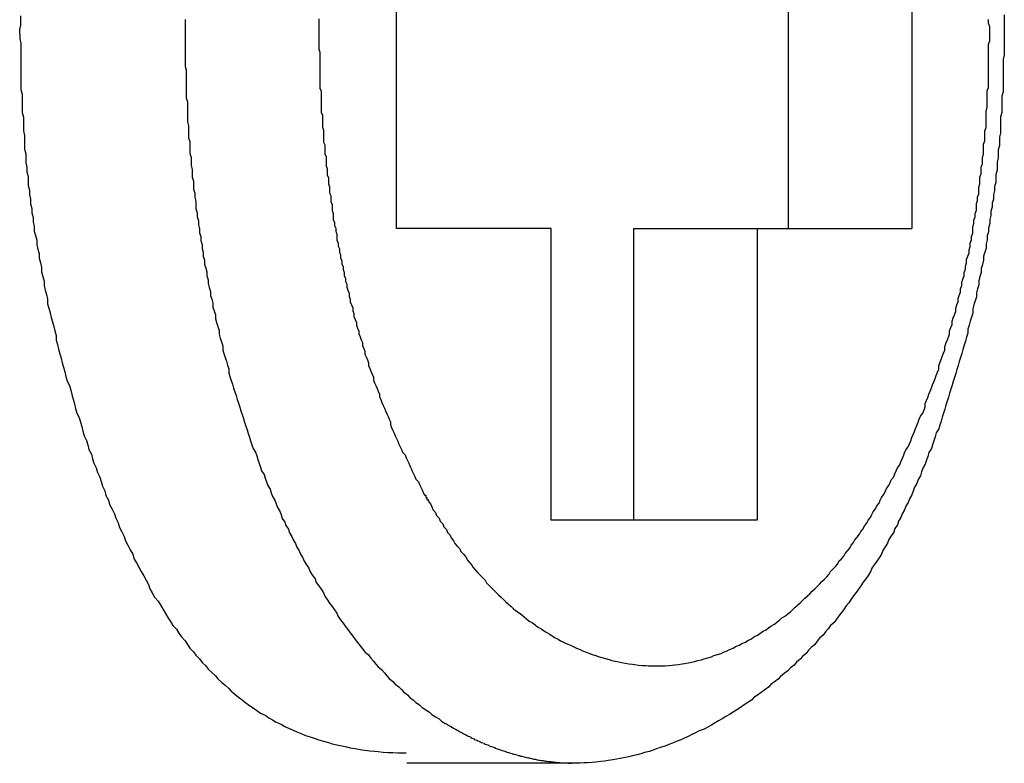
# Model space of a CAD drawing. Extents: x 19 to 289, y 0 to 196.
# Drawn here: x 206 to 207, y 70 to 70 of the extents above; entities that cross this region are included whole.
import ezdxf

# ---------------------------------------------------------------- set-up
doc = ezdxf.new("R2010")
doc.units = 0
doc.header["$LTSCALE"] = 16.335
doc.header["$MEASUREMENT"] = 0
doc.layers.get('0').update_dxf_attribs({"linetype": 'CONTINUOUS'})

msp = doc.modelspace()

# ---------------------------------------------------------------- linework, layer by layer
at = {"color": 7, "linetype": 'CONTINUOUS'}
for p, q in [((206.27, 70.21192), (206.27, 70.53192)), ((206.59217, 70.53192), (206.59217, 70.21192)), ((206.69394, 70.53192), (206.69394, 70.21192)), ((206.39718, 70.21192), (206.27, 70.21192)), ((206.39718, 69.97192), (206.39718, 70.21192)), ((206.46499, 70.21192), (206.69394, 70.21192)), ((206.46499, 70.21192), (206.46499, 69.97192)), ((206.56676, 70.21192), (206.56676, 69.97192)), ((206.56676, 69.97192), (206.39718, 69.97192)), ((206.41412, 69.77192), (206.27844, 69.77192))]:
    msp.add_line(p, q, dxfattribs=at)
at = {"color": 7}
for points in [[(205.96, 70.3719, 0), (205.96, 70.3757, 0), (205.961, 70.3795, 0), (205.961, 70.3833, 0), (205.961, 70.3872, 0)], [(206.096, 70.384, 0), (206.096, 70.3816, 0), (206.096, 70.3792, 0), (206.096, 70.3768, 0), (206.096, 70.3743, 0), (206.096, 70.3719, 0)], [(206.206, 70.3846, 0), (206.206, 70.3825, 0), (206.206, 70.3804, 0), (206.206, 70.3783, 0), (206.206, 70.3761, 0), (206.206, 70.374, 0), (206.206, 70.3719, 0)], [(206.758, 70.3719, 0), (206.758, 70.3749, 0), (206.758, 70.378, 0), (206.757, 70.381, 0), (206.757, 70.384, 0)], [(206.77, 70.3878, 0), (206.77, 70.3838, 0), (206.77, 70.3798, 0), (206.77, 70.3759, 0), (206.77, 70.3719, 0)], [(205.96, 70.3719, 0), (205.96, 70.3681, 0), (205.961, 70.3643, 0), (205.961, 70.3605, 0), (205.961, 70.3567, 0), (205.961, 70.3529, 0), (205.961, 70.3491, 0), (205.961, 70.3453, 0), (205.961, 70.3415, 0), (205.961, 70.3377, 0), (205.961, 70.3339, 0), (205.961, 70.3302, 0), (205.961, 70.3264, 0), (205.962, 70.3226, 0), (205.962, 70.3188, 0), (205.962, 70.315, 0), (205.962, 70.3113, 0), (205.962, 70.3075, 0), (205.963, 70.3037, 0), (205.963, 70.2999, 0), (205.963, 70.2962, 0), (205.963, 70.2924, 0), (205.964, 70.2887, 0), (205.964, 70.2849, 0), (205.964, 70.2811, 0), (205.964, 70.2774, 0), (205.965, 70.2736, 0), (205.965, 70.2699, 0), (205.965, 70.2661, 0), (205.966, 70.2624, 0), (205.966, 70.2586, 0), (205.967, 70.2548, 0), (205.967, 70.2511, 0), (205.967, 70.2474, 0), (205.968, 70.2436, 0), (205.968, 70.2399, 0), (205.969, 70.2361, 0), (205.969, 70.2324, 0), (205.97, 70.2286, 0), (205.97, 70.2249, 0), (205.971, 70.2211, 0), (205.971, 70.2174, 0), (205.972, 70.2137, 0), (205.972, 70.2099, 0), (205.973, 70.2062, 0), (205.974, 70.2024, 0), (205.974, 70.1987, 0), (205.975, 70.195, 0), (205.976, 70.1912, 0), (205.976, 70.1875, 0), (205.977, 70.1838, 0), (205.978, 70.18, 0), (205.978, 70.1763, 0), (205.979, 70.1726, 0), (205.98, 70.1688, 0), (205.98, 70.1651, 0), (205.981, 70.1613, 0), (205.982, 70.1576, 0), (205.983, 70.1539, 0), (205.983, 70.1501, 0), (205.984, 70.1464, 0), (205.985, 70.1427, 0), (205.986, 70.1389, 0), (205.987, 70.1352, 0), (205.988, 70.1314, 0), (205.989, 70.1277, 0), (205.99, 70.124, 0), (205.99, 70.1202, 0), (205.991, 70.1165, 0), (205.992, 70.1127, 0), (205.993, 70.109, 0), (205.994, 70.1053, 0), (205.995, 70.1015, 0), (205.996, 70.0978, 0), (205.997, 70.094, 0), (205.998, 70.0903, 0), (205.999, 70.0865, 0), (206.001, 70.0828, 0), (206.002, 70.079, 0), (206.003, 70.0753, 0), (206.004, 70.0715, 0), (206.005, 70.0678, 0), (206.006, 70.064, 0), (206.007, 70.0602, 0), (206.009, 70.0565, 0), (206.01, 70.0527, 0), (206.011, 70.049, 0), (206.012, 70.0452, 0), (206.013, 70.0414, 0), (206.015, 70.0377, 0), (206.016, 70.0339, 0), (206.017, 70.0301, 0), (206.019, 70.0263, 0), (206.02, 70.0226, 0), (206.021, 70.0188, 0), (206.023, 70.015, 0), (206.024, 70.0112, 0), (206.026, 70.0075, 0), (206.027, 70.0037, 0), (206.028, 69.9999, 0), (206.03, 69.9961, 0), (206.031, 69.9923, 0), (206.033, 69.9886, 0), (206.034, 69.9848, 0), (206.036, 69.9811, 0), (206.038, 69.9773, 0), (206.039, 69.9736, 0), (206.041, 69.9698, 0), (206.042, 69.9661, 0), (206.044, 69.9624, 0), (206.046, 69.9587, 0), (206.047, 69.955, 0), (206.049, 69.9513, 0), (206.051, 69.9477, 0), (206.053, 69.944, 0), (206.054, 69.9404, 0), (206.056, 69.9368, 0), (206.058, 69.9332, 0), (206.06, 69.9297, 0), (206.062, 69.9261, 0), (206.064, 69.9226, 0), (206.066, 69.9191, 0), (206.067, 69.9156, 0), (206.069, 69.9121, 0), (206.071, 69.9087, 0), (206.074, 69.9053, 0), (206.076, 69.9019, 0), (206.078, 69.8985, 0), (206.08, 69.8952, 0), (206.082, 69.8919, 0), (206.084, 69.8887, 0), (206.086, 69.8854, 0), (206.089, 69.8822, 0), (206.091, 69.8791, 0), (206.093, 69.8759, 0), (206.096, 69.8728, 0), (206.098, 69.8698, 0), (206.1, 69.8667, 0), (206.103, 69.8637, 0), (206.105, 69.8608, 0), (206.108, 69.8579, 0), (206.11, 69.855, 0), (206.113, 69.8522, 0), (206.115, 69.8494, 0), (206.118, 69.8466, 0), (206.121, 69.844, 0), (206.123, 69.8413, 0), (206.126, 69.8387, 0), (206.129, 69.8361, 0), (206.132, 69.8336, 0), (206.134, 69.8312, 0), (206.137, 69.8287, 0), (206.14, 69.8264, 0), (206.143, 69.8241, 0), (206.146, 69.8218, 0), (206.149, 69.8196, 0), (206.152, 69.8175, 0), (206.155, 69.8154, 0), (206.158, 69.8133, 0), (206.162, 69.8114, 0), (206.165, 69.8094, 0), (206.168, 69.8076, 0), (206.171, 69.8058, 0), (206.175, 69.804, 0), (206.178, 69.8023, 0), (206.181, 69.8007, 0), (206.185, 69.7992, 0), (206.188, 69.7977, 0), (206.192, 69.7963, 0), (206.195, 69.7949, 0), (206.199, 69.7936, 0), (206.203, 69.7924, 0), (206.206, 69.7912, 0), (206.21, 69.7901, 0), (206.214, 69.789, 0), (206.217, 69.788, 0), (206.221, 69.7871, 0), (206.225, 69.7862, 0), (206.229, 69.7854, 0), (206.232, 69.7847, 0), (206.236, 69.784, 0), (206.24, 69.7834, 0), (206.244, 69.7828, 0), (206.248, 69.7823, 0), (206.252, 69.7819, 0), (206.255, 69.7815, 0), (206.259, 69.7811, 0), (206.263, 69.7809, 0), (206.267, 69.7807, 0), (206.271, 69.7805, 0), (206.275, 69.7804, 0), (206.278, 69.7804, 0)], [(206.096, 70.3719, 0), (206.096, 70.3687, 0), (206.096, 70.3654, 0), (206.096, 70.3621, 0), (206.096, 70.3588, 0), (206.096, 70.3556, 0), (206.096, 70.3523, 0), (206.096, 70.349, 0), (206.096, 70.3457, 0), (206.097, 70.3425, 0), (206.097, 70.3392, 0), (206.097, 70.3359, 0), (206.097, 70.3327, 0), (206.097, 70.3294, 0), (206.097, 70.3261, 0), (206.097, 70.3228, 0), (206.097, 70.3196, 0), (206.098, 70.3163, 0), (206.098, 70.313, 0), (206.098, 70.3097, 0), (206.098, 70.3065, 0), (206.098, 70.3032, 0), (206.098, 70.2999, 0), (206.099, 70.2966, 0), (206.099, 70.2934, 0), (206.099, 70.2901, 0), (206.099, 70.2868, 0), (206.1, 70.2836, 0), (206.1, 70.2803, 0), (206.1, 70.277, 0), (206.1, 70.2738, 0), (206.101, 70.2705, 0), (206.101, 70.2672, 0), (206.101, 70.264, 0), (206.102, 70.2607, 0), (206.102, 70.2574, 0), (206.102, 70.2542, 0), (206.103, 70.2509, 0), (206.103, 70.2477, 0), (206.103, 70.2444, 0), (206.104, 70.2411, 0), (206.104, 70.2379, 0), (206.105, 70.2346, 0), (206.105, 70.2314, 0), (206.105, 70.2281, 0), (206.106, 70.2249, 0), (206.106, 70.2216, 0), (206.107, 70.2184, 0), (206.107, 70.2151, 0), (206.108, 70.2119, 0), (206.108, 70.2086, 0), (206.109, 70.2054, 0), (206.109, 70.2022, 0), (206.11, 70.1989, 0), (206.11, 70.1957, 0), (206.111, 70.1925, 0), (206.111, 70.1892, 0), (206.112, 70.186, 0), (206.112, 70.1828, 0), (206.113, 70.1795, 0), (206.114, 70.1763, 0), (206.114, 70.1731, 0), (206.115, 70.1699, 0), (206.115, 70.1667, 0), (206.116, 70.1634, 0), (206.117, 70.1602, 0), (206.117, 70.157, 0), (206.118, 70.1538, 0), (206.119, 70.1506, 0), (206.119, 70.1474, 0), (206.12, 70.1442, 0), (206.121, 70.141, 0), (206.121, 70.1378, 0), (206.122, 70.1346, 0), (206.123, 70.1314, 0), (206.124, 70.1282, 0), (206.124, 70.125, 0), (206.125, 70.1218, 0), (206.126, 70.1187, 0), (206.127, 70.1155, 0), (206.127, 70.1123, 0), (206.128, 70.1091, 0), (206.129, 70.106, 0), (206.13, 70.1028, 0), (206.131, 70.0996, 0), (206.132, 70.0965, 0), (206.132, 70.0933, 0), (206.133, 70.0902, 0), (206.134, 70.087, 0), (206.135, 70.0839, 0), (206.136, 70.0807, 0), (206.137, 70.0776, 0), (206.138, 70.0745, 0), (206.139, 70.0713, 0), (206.14, 70.0682, 0), (206.141, 70.0651, 0), (206.142, 70.062, 0), (206.143, 70.0589, 0), (206.144, 70.0557, 0), (206.145, 70.0526, 0), (206.146, 70.0495, 0), (206.147, 70.0464, 0), (206.148, 70.0433, 0), (206.149, 70.0403, 0), (206.15, 70.0372, 0), (206.151, 70.0341, 0), (206.152, 70.031, 0), (206.154, 70.0279, 0), (206.155, 70.0249, 0), (206.156, 70.0218, 0), (206.157, 70.0187, 0), (206.158, 70.0157, 0), (206.159, 70.0126, 0), (206.161, 70.0096, 0), (206.162, 70.0066, 0), (206.163, 70.0035, 0), (206.164, 70.0005, 0), (206.166, 69.9975, 0), (206.167, 69.9945, 0), (206.168, 69.9914, 0), (206.17, 69.9884, 0), (206.171, 69.9854, 0), (206.172, 69.9824, 0), (206.174, 69.9794, 0), (206.175, 69.9765, 0), (206.176, 69.9735, 0), (206.178, 69.9705, 0), (206.179, 69.9675, 0), (206.181, 69.9646, 0), (206.182, 69.9616, 0), (206.184, 69.9587, 0), (206.185, 69.9557, 0), (206.187, 69.9528, 0), (206.188, 69.9498, 0), (206.19, 69.9469, 0), (206.191, 69.944, 0), (206.193, 69.9411, 0), (206.194, 69.9382, 0), (206.196, 69.9353, 0), (206.198, 69.9324, 0), (206.199, 69.9295, 0), (206.201, 69.9266, 0), (206.203, 69.9237, 0), (206.204, 69.9208, 0), (206.206, 69.918, 0), (206.208, 69.9151, 0), (206.21, 69.9123, 0), (206.211, 69.9095, 0), (206.213, 69.9066, 0), (206.215, 69.9038, 0), (206.217, 69.901, 0), (206.219, 69.8983, 0), (206.221, 69.8955, 0), (206.222, 69.8927, 0), (206.224, 69.89, 0), (206.226, 69.8873, 0), (206.228, 69.8846, 0), (206.23, 69.8819, 0), (206.232, 69.8792, 0), (206.234, 69.8766, 0), (206.236, 69.8739, 0), (206.238, 69.8713, 0), (206.24, 69.8687, 0), (206.242, 69.8661, 0), (206.244, 69.8636, 0), (206.247, 69.8611, 0), (206.249, 69.8585, 0), (206.251, 69.8561, 0), (206.253, 69.8536, 0), (206.255, 69.8512, 0), (206.258, 69.8487, 0), (206.26, 69.8464, 0), (206.262, 69.844, 0), (206.264, 69.8417, 0), (206.267, 69.8393, 0), (206.269, 69.8371, 0), (206.272, 69.8348, 0), (206.274, 69.8326, 0), (206.276, 69.8304, 0), (206.279, 69.8282, 0), (206.281, 69.8261, 0), (206.284, 69.824, 0), (206.286, 69.8219, 0), (206.289, 69.8199, 0), (206.291, 69.8179, 0), (206.294, 69.8159, 0), (206.297, 69.814, 0), (206.299, 69.8121, 0), (206.302, 69.8102, 0), (206.305, 69.8084, 0), (206.307, 69.8066, 0), (206.31, 69.8048, 0)], [(206.206, 70.3719, 0), (206.206, 70.3695, 0), (206.206, 70.367, 0), (206.206, 70.3645, 0), (206.206, 70.3621, 0), (206.206, 70.3596, 0), (206.207, 70.3571, 0), (206.207, 70.3547, 0), (206.207, 70.3522, 0), (206.207, 70.3497, 0), (206.207, 70.3473, 0), (206.207, 70.3448, 0), (206.207, 70.3423, 0), (206.207, 70.3399, 0), (206.207, 70.3374, 0), (206.207, 70.3349, 0), (206.207, 70.3325, 0), (206.207, 70.33, 0), (206.207, 70.3275, 0), (206.208, 70.3251, 0), (206.208, 70.3226, 0), (206.208, 70.3202, 0), (206.208, 70.3177, 0), (206.208, 70.3152, 0), (206.208, 70.3128, 0), (206.208, 70.3103, 0), (206.208, 70.3078, 0), (206.209, 70.3054, 0), (206.209, 70.3029, 0), (206.209, 70.3004, 0), (206.209, 70.298, 0), (206.209, 70.2955, 0), (206.21, 70.2931, 0), (206.21, 70.2906, 0), (206.21, 70.2881, 0), (206.21, 70.2857, 0), (206.21, 70.2832, 0), (206.211, 70.2808, 0), (206.211, 70.2783, 0), (206.211, 70.2759, 0), (206.211, 70.2734, 0), (206.212, 70.2709, 0), (206.212, 70.2685, 0), (206.212, 70.266, 0), (206.212, 70.2636, 0), (206.213, 70.2611, 0), (206.213, 70.2587, 0), (206.213, 70.2562, 0), (206.214, 70.2538, 0), (206.214, 70.2513, 0), (206.214, 70.2489, 0), (206.215, 70.2464, 0), (206.215, 70.244, 0), (206.215, 70.2415, 0), (206.216, 70.2391, 0), (206.216, 70.2366, 0), (206.216, 70.2342, 0), (206.217, 70.2317, 0), (206.217, 70.2293, 0), (206.217, 70.2268, 0), (206.218, 70.2244, 0), (206.218, 70.222, 0), (206.218, 70.2195, 0), (206.219, 70.2171, 0), (206.219, 70.2146, 0), (206.22, 70.2122, 0), (206.22, 70.2098, 0), (206.221, 70.2073, 0), (206.221, 70.2049, 0), (206.221, 70.2025, 0), (206.222, 70.2, 0), (206.222, 70.1976, 0), (206.223, 70.1952, 0), (206.223, 70.1927, 0), (206.224, 70.1903, 0), (206.224, 70.1879, 0), (206.225, 70.1854, 0), (206.225, 70.183, 0), (206.226, 70.1806, 0), (206.226, 70.1782, 0), (206.227, 70.1758, 0), (206.227, 70.1733, 0), (206.228, 70.1709, 0), (206.228, 70.1685, 0), (206.229, 70.1661, 0), (206.229, 70.1637, 0), (206.23, 70.1613, 0), (206.231, 70.1588, 0), (206.231, 70.1564, 0), (206.232, 70.154, 0), (206.232, 70.1516, 0), (206.233, 70.1492, 0), (206.234, 70.1468, 0), (206.234, 70.1444, 0), (206.235, 70.142, 0), (206.235, 70.1396, 0), (206.236, 70.1372, 0), (206.237, 70.1348, 0), (206.237, 70.1324, 0), (206.238, 70.13, 0), (206.239, 70.1276, 0), (206.239, 70.1253, 0), (206.24, 70.1229, 0), (206.241, 70.1205, 0), (206.242, 70.1181, 0), (206.242, 70.1157, 0), (206.243, 70.1134, 0), (206.244, 70.111, 0), (206.244, 70.1086, 0), (206.245, 70.1063, 0), (206.246, 70.1039, 0), (206.247, 70.1015, 0), (206.247, 70.0992, 0), (206.248, 70.0968, 0), (206.249, 70.0945, 0), (206.25, 70.0921, 0), (206.251, 70.0898, 0), (206.251, 70.0875, 0), (206.252, 70.0851, 0), (206.253, 70.0828, 0), (206.254, 70.0805, 0), (206.255, 70.0781, 0), (206.256, 70.0758, 0), (206.256, 70.0735, 0), (206.257, 70.0712, 0), (206.258, 70.0689, 0), (206.259, 70.0665, 0), (206.26, 70.0642, 0), (206.261, 70.0619, 0), (206.262, 70.0596, 0), (206.263, 70.0573, 0), (206.264, 70.0551, 0), (206.265, 70.0528, 0), (206.265, 70.0505, 0), (206.266, 70.0482, 0), (206.267, 70.0459, 0), (206.268, 70.0437, 0), (206.269, 70.0414, 0), (206.27, 70.0391, 0), (206.271, 70.0369, 0), (206.272, 70.0346, 0), (206.273, 70.0324, 0), (206.274, 70.0301, 0), (206.275, 70.0279, 0), (206.277, 70.0257, 0), (206.278, 70.0234, 0), (206.279, 70.0212, 0), (206.28, 70.019, 0), (206.281, 70.0168, 0), (206.282, 70.0146, 0), (206.283, 70.0124, 0), (206.284, 70.0102, 0), (206.285, 70.008, 0), (206.286, 70.0058, 0), (206.288, 70.0036, 0), (206.289, 70.0014, 0), (206.29, 69.9992, 0), (206.291, 69.9971, 0), (206.292, 69.9949, 0), (206.293, 69.9928, 0)], [(206.296, 69.9878, 0), (206.298, 69.9854, 0), (206.299, 69.983, 0), (206.3, 69.9807, 0), (206.302, 69.9783, 0), (206.303, 69.9759, 0), (206.305, 69.9736, 0), (206.306, 69.9712, 0), (206.308, 69.9689, 0), (206.309, 69.9666, 0), (206.311, 69.9643, 0), (206.312, 69.9619, 0), (206.314, 69.9596, 0), (206.315, 69.9574, 0), (206.317, 69.9551, 0), (206.318, 69.9528, 0), (206.32, 69.9506, 0), (206.322, 69.9483, 0), (206.323, 69.9461, 0), (206.325, 69.9439, 0), (206.327, 69.9417, 0), (206.328, 69.9395, 0), (206.33, 69.9373, 0), (206.332, 69.9351, 0), (206.333, 69.933, 0), (206.335, 69.9309, 0), (206.337, 69.9287, 0), (206.339, 69.9266, 0), (206.341, 69.9246, 0), (206.343, 69.9225, 0), (206.344, 69.9205, 0), (206.346, 69.9184, 0), (206.348, 69.9164, 0), (206.35, 69.9144, 0), (206.352, 69.9125, 0), (206.354, 69.9105, 0), (206.356, 69.9086, 0), (206.358, 69.9067, 0), (206.36, 69.9048, 0), (206.362, 69.903, 0), (206.364, 69.9011, 0), (206.366, 69.8993, 0), (206.368, 69.8976, 0), (206.371, 69.8958, 0), (206.373, 69.8941, 0), (206.375, 69.8924, 0), (206.377, 69.8907, 0), (206.379, 69.889, 0), (206.382, 69.8874, 0), (206.384, 69.8858, 0), (206.386, 69.8842, 0), (206.389, 69.8827, 0), (206.391, 69.8812, 0), (206.393, 69.8797, 0), (206.396, 69.8782, 0), (206.398, 69.8768, 0), (206.4, 69.8754, 0), (206.403, 69.8741, 0), (206.405, 69.8727, 0), (206.408, 69.8714, 0), (206.41, 69.8702, 0), (206.413, 69.869, 0), (206.416, 69.8678, 0), (206.418, 69.8666, 0), (206.421, 69.8655, 0), (206.423, 69.8644, 0), (206.426, 69.8634, 0), (206.429, 69.8624, 0), (206.431, 69.8615, 0), (206.434, 69.8606, 0), (206.436, 69.8597, 0), (206.439, 69.8589, 0), (206.442, 69.8581, 0), (206.445, 69.8573, 0), (206.447, 69.8566, 0), (206.45, 69.856, 0), (206.453, 69.8554, 0), (206.455, 69.8548, 0), (206.458, 69.8543, 0), (206.461, 69.8539, 0), (206.464, 69.8535, 0), (206.466, 69.8531, 0), (206.469, 69.8528, 0), (206.472, 69.8525, 0), (206.475, 69.8523, 0), (206.477, 69.8522, 0), (206.48, 69.8521, 0), (206.483, 69.852, 0), (206.486, 69.852, 0), (206.488, 69.8521, 0), (206.491, 69.8522, 0), (206.494, 69.8524, 0), (206.497, 69.8526, 0), (206.499, 69.8529, 0), (206.502, 69.8533, 0), (206.505, 69.8537, 0), (206.507, 69.8541, 0), (206.51, 69.8546, 0), (206.513, 69.8552, 0), (206.515, 69.8558, 0), (206.518, 69.8565, 0), (206.521, 69.8572, 0), (206.523, 69.8579, 0), (206.526, 69.8587, 0), (206.529, 69.8596, 0), (206.531, 69.8605, 0), (206.534, 69.8614, 0), (206.537, 69.8624, 0), (206.539, 69.8634, 0), (206.542, 69.8645, 0), (206.544, 69.8656, 0), (206.547, 69.8668, 0), (206.549, 69.868, 0), (206.552, 69.8692, 0), (206.554, 69.8704, 0), (206.557, 69.8717, 0), (206.559, 69.8731, 0), (206.562, 69.8744, 0), (206.564, 69.8759, 0), (206.567, 69.8773, 0), (206.569, 69.8788, 0), (206.571, 69.8803, 0), (206.574, 69.8818, 0), (206.576, 69.8833, 0), (206.578, 69.8849, 0), (206.581, 69.8865, 0), (206.583, 69.8882, 0), (206.585, 69.8898, 0), (206.587, 69.8915, 0), (206.59, 69.8932, 0), (206.592, 69.895, 0), (206.594, 69.8967, 0), (206.596, 69.8985, 0), (206.598, 69.9003, 0), (206.6, 69.9021, 0), (206.602, 69.904, 0), (206.604, 69.9058, 0), (206.606, 69.9077, 0), (206.608, 69.9096, 0), (206.61, 69.9115, 0), (206.612, 69.9135, 0), (206.614, 69.9154, 0), (206.616, 69.9174, 0), (206.618, 69.9194, 0), (206.62, 69.9214, 0), (206.622, 69.9235, 0), (206.624, 69.9255, 0), (206.626, 69.9276, 0), (206.627, 69.9297, 0), (206.629, 69.9318, 0), (206.631, 69.9339, 0), (206.633, 69.936, 0), (206.634, 69.9382, 0), (206.636, 69.9403, 0), (206.638, 69.9425, 0), (206.639, 69.9447, 0), (206.641, 69.9469, 0), (206.643, 69.9491, 0), (206.644, 69.9513, 0), (206.646, 69.9536, 0), (206.647, 69.9558, 0), (206.649, 69.9581, 0), (206.651, 69.9604, 0), (206.652, 69.9627, 0), (206.654, 69.965, 0), (206.655, 69.9673, 0), (206.657, 69.9696, 0), (206.658, 69.9719, 0), (206.66, 69.9742, 0), (206.661, 69.9766, 0), (206.662, 69.9789, 0), (206.664, 69.9813, 0), (206.665, 69.9837, 0), (206.667, 69.9861, 0), (206.668, 69.9884, 0), (206.669, 69.9908, 0), (206.671, 69.9932, 0), (206.672, 69.9956, 0), (206.673, 69.998, 0), (206.675, 70.0005, 0), (206.676, 70.0029, 0), (206.677, 70.0053, 0), (206.679, 70.0077, 0), (206.68, 70.0102, 0), (206.681, 70.0126, 0), (206.682, 70.0151, 0), (206.684, 70.0176, 0), (206.685, 70.02, 0), (206.686, 70.0225, 0), (206.687, 70.025, 0), (206.688, 70.0275, 0), (206.689, 70.0299, 0), (206.691, 70.0324, 0), (206.692, 70.0349, 0), (206.693, 70.0374, 0), (206.694, 70.04, 0), (206.695, 70.0425, 0), (206.696, 70.045, 0), (206.697, 70.0475, 0), (206.698, 70.05, 0), (206.699, 70.0526, 0), (206.7, 70.0551, 0), (206.701, 70.0577, 0), (206.703, 70.0602, 0), (206.704, 70.0628, 0), (206.705, 70.0653, 0), (206.705, 70.0679, 0), (206.706, 70.0705, 0), (206.707, 70.073, 0), (206.708, 70.0756, 0), (206.709, 70.0782, 0), (206.71, 70.0808, 0), (206.711, 70.0834, 0), (206.712, 70.0859, 0), (206.713, 70.0885, 0), (206.714, 70.0911, 0), (206.715, 70.0937, 0), (206.716, 70.0963, 0), (206.716, 70.099, 0), (206.717, 70.1016, 0), (206.718, 70.1042, 0), (206.719, 70.1068, 0), (206.72, 70.1094, 0), (206.721, 70.112, 0), (206.721, 70.1147, 0), (206.722, 70.1173, 0), (206.723, 70.1199, 0), (206.724, 70.1226, 0), (206.725, 70.1252, 0), (206.725, 70.1278, 0), (206.726, 70.1305, 0), (206.727, 70.1331, 0), (206.727, 70.1358, 0), (206.728, 70.1384, 0), (206.729, 70.1411, 0), (206.73, 70.1437, 0), (206.73, 70.1464, 0), (206.731, 70.1491, 0), (206.732, 70.1517, 0), (206.732, 70.1544, 0), (206.733, 70.157, 0), (206.734, 70.1597, 0), (206.734, 70.1624, 0), (206.735, 70.1651, 0), (206.735, 70.1677, 0), (206.736, 70.1704, 0), (206.737, 70.1731, 0), (206.737, 70.1758, 0), (206.738, 70.1785, 0), (206.738, 70.1811, 0), (206.739, 70.1838, 0), (206.739, 70.1865, 0), (206.74, 70.1892, 0), (206.741, 70.1919, 0), (206.741, 70.1946, 0), (206.742, 70.1973, 0), (206.742, 70.2, 0), (206.743, 70.2027, 0), (206.743, 70.2054, 0), (206.744, 70.2081, 0), (206.744, 70.2108, 0), (206.744, 70.2135, 0), (206.745, 70.2162, 0), (206.745, 70.2189, 0), (206.746, 70.2216, 0), (206.746, 70.2243, 0), (206.747, 70.2271, 0), (206.747, 70.2298, 0), (206.747, 70.2325, 0), (206.748, 70.2352, 0), (206.748, 70.2379, 0), (206.749, 70.2406, 0), (206.749, 70.2434, 0), (206.749, 70.2461, 0), (206.75, 70.2488, 0), (206.75, 70.2515, 0), (206.75, 70.2542, 0), (206.751, 70.257, 0), (206.751, 70.2597, 0), (206.751, 70.2624, 0), (206.752, 70.2652, 0), (206.752, 70.2679, 0), (206.752, 70.2706, 0), (206.753, 70.2733, 0), (206.753, 70.2761, 0), (206.753, 70.2788, 0), (206.753, 70.2815, 0), (206.754, 70.2843, 0), (206.754, 70.287, 0), (206.754, 70.2897, 0), (206.754, 70.2925, 0), (206.755, 70.2952, 0), (206.755, 70.2979, 0), (206.755, 70.3007, 0), (206.755, 70.3034, 0), (206.755, 70.3061, 0), (206.755, 70.3089, 0), (206.756, 70.3116, 0), (206.756, 70.3144, 0), (206.756, 70.3171, 0), (206.756, 70.3198, 0), (206.756, 70.3226, 0), (206.756, 70.3253, 0), (206.757, 70.3281, 0), (206.757, 70.3308, 0), (206.757, 70.3335, 0), (206.757, 70.3363, 0), (206.757, 70.339, 0), (206.757, 70.3418, 0), (206.757, 70.3445, 0), (206.757, 70.3472, 0), (206.757, 70.35, 0), (206.757, 70.3527, 0), (206.757, 70.3555, 0), (206.757, 70.3582, 0), (206.757, 70.361, 0), (206.757, 70.3637, 0), (206.758, 70.3664, 0), (206.758, 70.3692, 0), (206.758, 70.3719, 0)], [(206.77, 70.3719, 0), (206.77, 70.3685, 0), (206.77, 70.3651, 0), (206.77, 70.3617, 0), (206.77, 70.3583, 0), (206.77, 70.3549, 0), (206.769, 70.3515, 0), (206.769, 70.3482, 0), (206.769, 70.3448, 0), (206.769, 70.3414, 0), (206.769, 70.338, 0), (206.769, 70.3346, 0), (206.769, 70.3312, 0), (206.769, 70.3278, 0), (206.769, 70.3244, 0), (206.768, 70.321, 0), (206.768, 70.3176, 0), (206.768, 70.3142, 0), (206.768, 70.3108, 0), (206.768, 70.3074, 0), (206.767, 70.304, 0), (206.767, 70.3006, 0), (206.767, 70.2972, 0), (206.767, 70.2938, 0), (206.767, 70.2905, 0), (206.766, 70.2871, 0), (206.766, 70.2837, 0), (206.766, 70.2803, 0), (206.765, 70.2769, 0), (206.765, 70.2735, 0), (206.765, 70.2701, 0), (206.764, 70.2667, 0), (206.764, 70.2634, 0), (206.764, 70.26, 0), (206.763, 70.2566, 0), (206.763, 70.2532, 0), (206.763, 70.2498, 0), (206.762, 70.2465, 0), (206.762, 70.2431, 0), (206.761, 70.2397, 0), (206.761, 70.2363, 0), (206.76, 70.233, 0), (206.76, 70.2296, 0), (206.759, 70.2262, 0), (206.759, 70.2228, 0), (206.758, 70.2195, 0), (206.758, 70.2161, 0), (206.757, 70.2127, 0), (206.757, 70.2094, 0), (206.756, 70.206, 0), (206.756, 70.2026, 0), (206.755, 70.1993, 0), (206.755, 70.1959, 0), (206.754, 70.1926, 0), (206.753, 70.1892, 0), (206.753, 70.1859, 0), (206.752, 70.1825, 0), (206.751, 70.1792, 0), (206.751, 70.1758, 0), (206.75, 70.1725, 0), (206.749, 70.1691, 0), (206.749, 70.1658, 0), (206.748, 70.1624, 0), (206.747, 70.1591, 0), (206.747, 70.1558, 0), (206.746, 70.1524, 0), (206.745, 70.1491, 0), (206.744, 70.1458, 0), (206.744, 70.1424, 0), (206.743, 70.1391, 0), (206.742, 70.1358, 0), (206.741, 70.1325, 0), (206.74, 70.1292, 0), (206.74, 70.1258, 0), (206.739, 70.1225, 0), (206.738, 70.1192, 0), (206.737, 70.1159, 0), (206.736, 70.1126, 0), (206.735, 70.1093, 0), (206.734, 70.106, 0), (206.733, 70.1027, 0), (206.732, 70.0994, 0), (206.731, 70.0961, 0), (206.73, 70.0928, 0), (206.729, 70.0895, 0), (206.728, 70.0862, 0), (206.727, 70.083, 0), (206.726, 70.0797, 0), (206.725, 70.0764, 0), (206.724, 70.0731, 0), (206.723, 70.0699, 0), (206.722, 70.0666, 0), (206.721, 70.0633, 0), (206.72, 70.0601, 0), (206.719, 70.0568, 0), (206.718, 70.0536, 0), (206.717, 70.0503, 0), (206.716, 70.0471, 0), (206.714, 70.0438, 0), (206.713, 70.0406, 0), (206.712, 70.0374, 0), (206.711, 70.0341, 0), (206.71, 70.0309, 0), (206.708, 70.0277, 0), (206.707, 70.0245, 0), (206.706, 70.0213, 0), (206.705, 70.0181, 0), (206.703, 70.0149, 0), (206.702, 70.0117, 0), (206.701, 70.0086, 0), (206.699, 70.0054, 0), (206.698, 70.0022, 0), (206.696, 69.9991, 0), (206.695, 69.996, 0), (206.694, 69.9928, 0), (206.692, 69.9897, 0), (206.691, 69.9866, 0), (206.689, 69.9835, 0), (206.688, 69.9804, 0), (206.686, 69.9773, 0), (206.685, 69.9742, 0), (206.683, 69.9712, 0), (206.682, 69.9681, 0), (206.68, 69.9651, 0), (206.679, 69.962, 0), (206.677, 69.959, 0), (206.675, 69.956, 0), (206.674, 69.953, 0), (206.672, 69.95, 0), (206.67, 69.947, 0), (206.669, 69.9441, 0), (206.667, 69.9411, 0), (206.665, 69.9382, 0), (206.663, 69.9353, 0), (206.661, 69.9324, 0), (206.66, 69.9295, 0), (206.658, 69.9266, 0), (206.656, 69.9237, 0), (206.654, 69.9209, 0), (206.652, 69.918, 0), (206.65, 69.9152, 0), (206.648, 69.9124, 0), (206.646, 69.9096, 0), (206.644, 69.9069, 0), (206.642, 69.9041, 0), (206.64, 69.9014, 0), (206.638, 69.8986, 0), (206.636, 69.8959, 0), (206.634, 69.8932, 0), (206.632, 69.8906, 0), (206.63, 69.8879, 0), (206.627, 69.8853, 0), (206.625, 69.8827, 0), (206.623, 69.8801, 0), (206.621, 69.8775, 0), (206.618, 69.8749, 0), (206.616, 69.8724, 0), (206.614, 69.8698, 0), (206.611, 69.8673, 0), (206.609, 69.8649, 0), (206.607, 69.8624, 0), (206.604, 69.8599, 0), (206.602, 69.8575, 0), (206.599, 69.8551, 0), (206.597, 69.8527, 0), (206.594, 69.8504, 0), (206.592, 69.848, 0), (206.589, 69.8457, 0), (206.586, 69.8434, 0), (206.584, 69.8412, 0), (206.581, 69.8389, 0), (206.578, 69.8367, 0), (206.576, 69.8345, 0), (206.573, 69.8323, 0), (206.57, 69.8302, 0), (206.567, 69.8281, 0), (206.564, 69.826, 0), (206.562, 69.8239, 0), (206.559, 69.8219, 0), (206.556, 69.8199, 0), (206.553, 69.8179, 0), (206.55, 69.816, 0), (206.547, 69.8141, 0), (206.544, 69.8122, 0), (206.541, 69.8104, 0), (206.538, 69.8086, 0), (206.535, 69.8068, 0), (206.532, 69.8051, 0), (206.529, 69.8034, 0), (206.526, 69.8017, 0), (206.523, 69.8001, 0), (206.519, 69.7985, 0), (206.516, 69.797, 0), (206.513, 69.7955, 0), (206.51, 69.794, 0), (206.507, 69.7926, 0), (206.504, 69.7912, 0), (206.5, 69.7899, 0), (206.497, 69.7886, 0), (206.494, 69.7873, 0), (206.491, 69.7861, 0), (206.487, 69.7849, 0), (206.484, 69.7838, 0), (206.481, 69.7827, 0), (206.478, 69.7817, 0), (206.474, 69.7807, 0), (206.471, 69.7798, 0), (206.468, 69.7789, 0), (206.464, 69.7781, 0), (206.461, 69.7773, 0), (206.458, 69.7766, 0), (206.454, 69.7759, 0), (206.451, 69.7752, 0), (206.448, 69.7747, 0), (206.444, 69.7741, 0), (206.441, 69.7737, 0), (206.438, 69.7733, 0), (206.434, 69.7729, 0), (206.431, 69.7726, 0), (206.427, 69.7723, 0), (206.424, 69.7722, 0), (206.421, 69.772, 0), (206.417, 69.7719, 0), (206.414, 69.7719, 0)], [(206.293, 69.9928, 0), (206.293, 69.9927, 0), (206.293, 69.9927, 0), (206.293, 69.9926, 0), (206.294, 69.9926, 0), (206.294, 69.9926, 0), (206.294, 69.9925, 0), (206.294, 69.9925, 0), (206.294, 69.9924, 0), (206.294, 69.9924, 0), (206.294, 69.9924, 0), (206.294, 69.9923, 0), (206.294, 69.9923, 0), (206.294, 69.9922, 0), (206.294, 69.9922, 0), (206.294, 69.9922, 0), (206.294, 69.9921, 0), (206.294, 69.9921, 0), (206.294, 69.9921, 0), (206.294, 69.992, 0), (206.294, 69.992, 0), (206.294, 69.9919, 0), (206.294, 69.9919, 0), (206.294, 69.9919, 0), (206.294, 69.9918, 0), (206.294, 69.9918, 0), (206.294, 69.9917, 0), (206.294, 69.9917, 0), (206.294, 69.9917, 0), (206.294, 69.9916, 0), (206.294, 69.9916, 0), (206.294, 69.9915, 0), (206.294, 69.9915, 0), (206.294, 69.9915, 0), (206.294, 69.9914, 0), (206.294, 69.9914, 0), (206.294, 69.9913, 0), (206.294, 69.9913, 0), (206.294, 69.9913, 0), (206.294, 69.9912, 0), (206.294, 69.9912, 0), (206.294, 69.9911, 0), (206.294, 69.9911, 0), (206.294, 69.9911, 0), (206.294, 69.991, 0), (206.294, 69.991, 0), (206.294, 69.991, 0), (206.294, 69.9909, 0), (206.294, 69.9909, 0), (206.294, 69.9908, 0), (206.295, 69.9908, 0), (206.295, 69.9908, 0), (206.295, 69.9907, 0), (206.295, 69.9907, 0), (206.295, 69.9906, 0), (206.295, 69.9906, 0), (206.295, 69.9906, 0), (206.295, 69.9905, 0), (206.295, 69.9905, 0), (206.295, 69.9904, 0), (206.295, 69.9904, 0), (206.295, 69.9904, 0), (206.295, 69.9903, 0), (206.295, 69.9903, 0), (206.295, 69.9902, 0), (206.295, 69.9902, 0), (206.295, 69.9902, 0), (206.295, 69.9901, 0), (206.295, 69.9901, 0), (206.295, 69.99, 0), (206.295, 69.99, 0), (206.295, 69.99, 0), (206.295, 69.9899, 0), (206.295, 69.9899, 0), (206.295, 69.9899, 0), (206.295, 69.9898, 0), (206.295, 69.9898, 0), (206.295, 69.9897, 0), (206.295, 69.9897, 0), (206.295, 69.9897, 0), (206.295, 69.9896, 0), (206.295, 69.9896, 0), (206.295, 69.9895, 0), (206.295, 69.9895, 0), (206.295, 69.9895, 0), (206.295, 69.9894, 0), (206.295, 69.9894, 0), (206.295, 69.9893, 0), (206.295, 69.9893, 0), (206.295, 69.9893, 0), (206.295, 69.9892, 0), (206.295, 69.9892, 0), (206.295, 69.9891, 0), (206.295, 69.9891, 0), (206.295, 69.9891, 0), (206.296, 69.989, 0), (206.296, 69.989, 0), (206.296, 69.9889, 0), (206.296, 69.9889, 0), (206.296, 69.9889, 0), (206.296, 69.9888, 0), (206.296, 69.9888, 0), (206.296, 69.9888, 0), (206.296, 69.9887, 0), (206.296, 69.9887, 0), (206.296, 69.9886, 0), (206.296, 69.9886, 0), (206.296, 69.9886, 0), (206.296, 69.9885, 0), (206.296, 69.9885, 0), (206.296, 69.9884, 0), (206.296, 69.9884, 0), (206.296, 69.9884, 0), (206.296, 69.9883, 0), (206.296, 69.9883, 0), (206.296, 69.9882, 0), (206.296, 69.9882, 0), (206.296, 69.9882, 0), (206.296, 69.9881, 0), (206.296, 69.9881, 0), (206.296, 69.988, 0), (206.296, 69.988, 0), (206.296, 69.988, 0), (206.296, 69.9879, 0), (206.296, 69.9879, 0), (206.296, 69.9879, 0), (206.296, 69.9878, 0), (206.296, 69.9878, 0)], [(206.31, 69.8048, 0), (206.311, 69.8044, 0), (206.312, 69.8039, 0), (206.312, 69.8035, 0), (206.313, 69.803, 0), (206.314, 69.8026, 0), (206.315, 69.8022, 0), (206.315, 69.8017, 0), (206.316, 69.8013, 0), (206.317, 69.8009, 0), (206.318, 69.8004, 0), (206.318, 69.8, 0), (206.319, 69.7996, 0), (206.32, 69.7992, 0), (206.321, 69.7987, 0), (206.321, 69.7983, 0), (206.322, 69.7979, 0), (206.323, 69.7975, 0), (206.324, 69.7971, 0), (206.324, 69.7967, 0), (206.325, 69.7963, 0), (206.326, 69.7959, 0), (206.327, 69.7955, 0), (206.327, 69.7951, 0), (206.328, 69.7947, 0), (206.329, 69.7943, 0), (206.33, 69.7939, 0), (206.331, 69.7935, 0), (206.331, 69.7931, 0), (206.332, 69.7927, 0), (206.333, 69.7924, 0), (206.334, 69.792, 0), (206.334, 69.7916, 0), (206.335, 69.7913, 0), (206.336, 69.7909, 0), (206.337, 69.7905, 0), (206.338, 69.7902, 0), (206.338, 69.7898, 0), (206.339, 69.7895, 0), (206.34, 69.7891, 0), (206.341, 69.7888, 0), (206.342, 69.7884, 0), (206.342, 69.7881, 0), (206.343, 69.7877, 0), (206.344, 69.7874, 0), (206.345, 69.7871, 0), (206.346, 69.7867, 0), (206.346, 69.7864, 0), (206.347, 69.7861, 0), (206.348, 69.7858, 0), (206.349, 69.7854, 0), (206.35, 69.7851, 0), (206.351, 69.7848, 0), (206.351, 69.7845, 0), (206.352, 69.7842, 0), (206.353, 69.7839, 0), (206.354, 69.7836, 0), (206.355, 69.7833, 0), (206.355, 69.783, 0), (206.356, 69.7827, 0), (206.357, 69.7825, 0), (206.358, 69.7822, 0), (206.359, 69.7819, 0), (206.36, 69.7816, 0), (206.36, 69.7813, 0), (206.361, 69.7811, 0), (206.362, 69.7808, 0), (206.363, 69.7806, 0), (206.364, 69.7803, 0), (206.365, 69.7801, 0), (206.365, 69.7798, 0), (206.366, 69.7796, 0), (206.367, 69.7793, 0), (206.368, 69.7791, 0), (206.369, 69.7788, 0), (206.37, 69.7786, 0), (206.37, 69.7784, 0), (206.371, 69.7782, 0), (206.372, 69.7779, 0), (206.373, 69.7777, 0), (206.374, 69.7775, 0), (206.375, 69.7773, 0), (206.375, 69.7771, 0), (206.376, 69.7769, 0), (206.377, 69.7767, 0), (206.378, 69.7765, 0), (206.379, 69.7763, 0), (206.38, 69.7761, 0), (206.381, 69.7759, 0), (206.381, 69.7758, 0), (206.382, 69.7756, 0), (206.383, 69.7754, 0), (206.384, 69.7753, 0), (206.385, 69.7751, 0), (206.386, 69.7749, 0), (206.386, 69.7748, 0), (206.387, 69.7746, 0), (206.388, 69.7745, 0), (206.389, 69.7743, 0), (206.39, 69.7742, 0), (206.391, 69.7741, 0), (206.392, 69.7739, 0), (206.392, 69.7738, 0), (206.393, 69.7737, 0), (206.394, 69.7736, 0), (206.395, 69.7735, 0), (206.396, 69.7734, 0), (206.397, 69.7733, 0), (206.398, 69.7732, 0), (206.398, 69.7731, 0), (206.399, 69.773, 0), (206.4, 69.7729, 0), (206.401, 69.7728, 0), (206.402, 69.7727, 0), (206.403, 69.7726, 0), (206.404, 69.7726, 0), (206.404, 69.7725, 0), (206.405, 69.7724, 0), (206.406, 69.7724, 0), (206.407, 69.7723, 0), (206.408, 69.7723, 0), (206.409, 69.7722, 0), (206.41, 69.7722, 0), (206.41, 69.7722, 0), (206.411, 69.7721, 0), (206.412, 69.7721, 0), (206.413, 69.7721, 0), (206.414, 69.7721, 0)]]:
    msp.add_polyline3d(points, dxfattribs=at)

doc.saveas('drawing.dxf')
